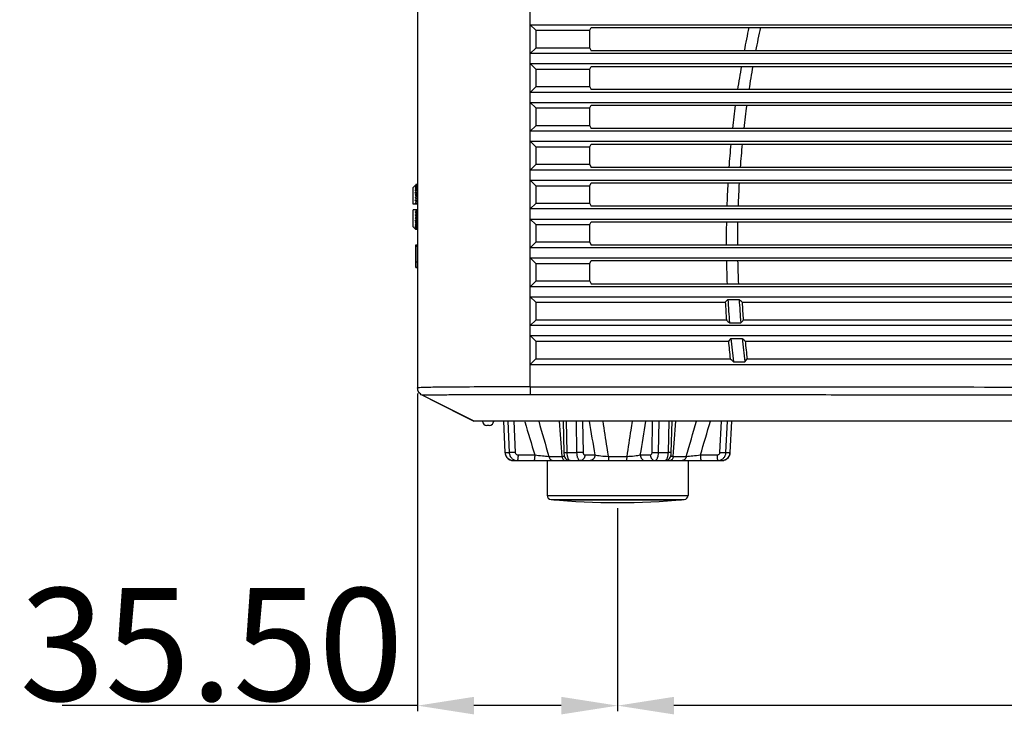
# Model space of a CAD drawing. Units: millimetres. Extents: x 0 to 3764, y 0 to 2658.
# Drawn here: x 1978 to 2153, y 1178 to 1302 of the extents above; entities that cross this region are included whole.
import ezdxf

# ---------------------------------------------------------------- set-up
doc = ezdxf.new("R2010")
doc.units = ezdxf.units.MM
doc.header["$LTSCALE"] = 46.255
doc.header["$PDMODE"] = 3
doc.header["$PDSIZE"] = 0.3125
doc.layers.get('0').update_dxf_attribs({"linetype": 'CONTINUOUS'})
doc.layers.get('Defpoints').update_dxf_attribs({"linetype": 'CONTINUOUS'})
doc.layers.add('00_COMPONENTS', color=7, linetype='CONTINUOUS')
doc.styles.get("Standard").update_dxf_attribs({"font": 'CALIBRI.TTF', "width": 0.75})
doc.dimstyles.new('DIMSTYLE_1', dxfattribs={"dimtxt": 2.5, "dimasz": 2.4, "dimexe": 1, "dimexo": 1, "dimtad": 1, "dimlfac": 4, "dimzin": 0, "dimdsep": 46, "dimtxsty": 'Standard', "dimblk": '_FILLED', "dimblk1": '_FILLED', "dimblk2": '_FILLED', "dimcen": 0.09, "dimadec": 0, "dimazin": 0, "dimtp": 0.8, "dimtm": 0.8, "dimtfac": 1, "dimtofl": 0, "dimtmove": 0, "dimatfit": 3, "dimldrblk": '_FILLED', "dimfxl": 1, "dimtolj": 1, "dimtzin": 0, "dimarcsym": 0})

# ---------------------------------------------------------------- blocks, each defined once
blk = doc.blocks.new('1012')
at = {"color": 7, "linetype": 'Continuous'}
for p, q in [((322.57, -356.36), (322.57, -551.43)), ((342.57, -551.24), (342.57, -404.17)), ((342.57, -486.97), (499.58, -486.97)), ((342.57, -486.97), (343.55, -487.95)), ((353.17, -487.95), (353.38, -487.46)), ((353.38, -487.46), (467.75, -487.46)), ((343.55, -487.95), (343.55, -491.11)), ((343.55, -487.95), (353.17, -487.95)), ((353.17, -491.11), (353.17, -487.95)), ((343.55, -491.11), (342.57, -492.09)), ((353.17, -491.11), (343.55, -491.11)), ((353.17, -491.11), (353.38, -491.6)), ((503.01, -492.09), (342.57, -492.09)), ((467.75, -491.6), (353.38, -491.6)), ((342.57, -493.87), (504.32, -493.87)), ((342.57, -493.87), (343.55, -494.85)), ((353.17, -494.85), (353.38, -494.36)), ((353.38, -494.36), (467.75, -494.36)), ((343.55, -494.85), (343.55, -498.01)), ((343.55, -494.85), (353.17, -494.85)), ((353.17, -498.01), (353.17, -494.85)), ((343.55, -498.01), (342.57, -498.99)), ((353.17, -498.01), (343.55, -498.01)), ((353.17, -498.01), (353.38, -498.5)), ((508.45, -498.99), (342.57, -498.99)), ((467.75, -498.5), (353.38, -498.5)), ((342.57, -500.77), (510.03, -500.77)), ((342.57, -500.77), (343.55, -501.75)), ((353.17, -501.75), (353.38, -501.26)), ((353.38, -501.26), (467.75, -501.26)), ((343.55, -501.75), (343.55, -504.91)), ((343.55, -501.75), (353.17, -501.75)), ((353.17, -504.91), (353.17, -501.75)), ((343.55, -504.91), (342.57, -505.89)), ((353.17, -504.91), (343.55, -504.91)), ((353.17, -504.91), (353.38, -505.4)), ((515, -505.89), (342.57, -505.89)), ((467.75, -505.4), (353.38, -505.4)), ((342.57, -507.67), (516.89, -507.67)), ((342.57, -507.67), (343.55, -508.65)), ((353.17, -508.65), (353.38, -508.16)), ((353.38, -508.16), (467.75, -508.16)), ((343.55, -508.65), (343.55, -511.81)), ((343.55, -508.65), (353.17, -508.65)), ((353.17, -511.81), (353.17, -508.65)), ((343.55, -511.81), (342.57, -512.79)), ((353.17, -511.81), (343.55, -511.81)), ((353.17, -511.81), (353.38, -512.3)), ((522.92, -512.79), (342.57, -512.79)), ((467.75, -512.3), (353.38, -512.3)), ((342.57, -514.57), (525.24, -514.57)), ((342.57, -514.57), (343.55, -515.55)), ((343.55, -515.55), (343.55, -518.71)), ((343.55, -515.55), (353.17, -515.55)), ((353.17, -515.55), (353.38, -515.06)), ((353.17, -518.71), (353.17, -515.55)), ((353.38, -515.06), (467.75, -515.06)), ((343.55, -518.71), (342.57, -519.69)), ((353.17, -518.71), (343.55, -518.71)), ((353.17, -518.71), (353.38, -519.2)), ((532.74, -519.69), (342.57, -519.69)), ((467.75, -519.2), (353.38, -519.2)), ((342.57, -521.47), (535.7, -521.47)), ((342.57, -521.47), (343.55, -522.45)), ((343.55, -522.45), (343.55, -525.61)), ((343.55, -522.45), (353.17, -522.45)), ((353.17, -522.45), (353.38, -521.96)), ((353.17, -525.61), (353.17, -522.45)), ((353.38, -521.96), (467.75, -521.96)), ((322.27, -526.07), (322.27, -530.07)), ((322.27, -526.07), (322.57, -526.07)), ((343.55, -525.61), (342.57, -526.59)), ((353.17, -525.61), (343.55, -525.61)), ((353.17, -525.61), (353.38, -526.1)), ((467.75, -526.1), (353.38, -526.1)), ((322.57, -526.27), (322.27, -526.27)), ((545.76, -526.59), (342.57, -526.59)), ((322.27, -529.07), (322.57, -529.07)), ((342.57, -528.37), (550.04, -528.37)), ((342.57, -528.37), (343.55, -529.35)), ((343.55, -529.35), (343.55, -532.51)), ((343.55, -529.35), (353.17, -529.35)), ((353.17, -529.35), (353.38, -528.86)), ((353.17, -532.51), (353.17, -529.35)), ((353.38, -528.86), (467.75, -528.86)), ((322.57, -530.07), (322.27, -530.07)), ((343.55, -532.51), (342.57, -533.49)), ((353.17, -532.51), (343.55, -532.51)), ((353.17, -532.51), (353.38, -533)), ((353.38, -533), (467.75, -533)), ((565.19, -533.49), (342.57, -533.49)), ((342.57, -535.27), (741.53, -535.27)), ((342.57, -535.27), (343.55, -536.25)), ((343.55, -536.25), (343.55, -539.41)), ((343.55, -536.25), (377.18, -536.25)), ((377.64, -535.76), (379.65, -535.76)), ((380.17, -536.25), (435.69, -536.25)), ((343.55, -539.41), (342.57, -540.39)), ((377.4, -539.41), (343.55, -539.41)), ((377.93, -539.9), (379.94, -539.9)), ((436.05, -539.41), (380.39, -539.41)), ((733.36, -540.39), (342.57, -540.39)), ((342.57, -542.17), (730.29, -542.17)), ((342.57, -542.17), (343.55, -543.15)), ((343.55, -543.15), (343.55, -546.31)), ((343.55, -543.15), (377.73, -543.15)), ((378.17, -542.66), (377.73, -543.15)), ((378.17, -542.66), (380.18, -542.66)), ((380.72, -543.15), (436.56, -543.15)), ((342.57, -547.29), (343.55, -546.31)), ((343.55, -546.31), (378.06, -546.31)), ((378.62, -546.8), (380.63, -546.8)), ((380.63, -546.8), (381.07, -546.31)), ((381.07, -546.31), (437.05, -546.31)), ((342.57, -547.29), (720.6, -547.29)), ((342.57, -551.24), (342.55, -552.68)), ((324.82, -553.48), (323.4, -552.77)), ((324.82, -553.48), (323.4, -552.77)), ((332.57, -557.36), (324.82, -553.48)), ((332.58, -557.36), (324.82, -553.48)), ((832.55, -557.37), (332.58, -557.37))]:
    blk.add_line(p, q, dxfattribs=at)
for radius, start, end in [(181, 167.8928, 169.2299), (179, 167.7555, 169.1081), (181, 170.118, 171.4457), (179, 170.0065, 171.3494), (181, 172.3282, 173.6487), (179, 172.242, 173.5774), (181, 174.527, 175.8422), (179, 174.4657, 175.7957), (181, 176.7178, 178.0297), (179, 176.681, 178.0077), (181, 178.9037, 180.2143), (179, 178.8914, 180.2167), (181, 181.088, 182.3992), (179, 181.1002, 182.426), (181.49, 183.4204, 184.4196), (181, 183.2739, 184.5876), (179, 183.3106, 184.639), (178.51, 183.4776, 184.4936), (181.49, 185.6056, 186.6082), (181, 185.4646, 186.7827), (179, 185.5259, 186.8589), (178.51, 185.6995, 186.7191)]:
    blk.add_arc((558.35, -525.42), radius, start, end, dxfattribs=at)
for points in [[(377.64, -535.76), (377.49, -535.92), (377.34, -536.08), (377.18, -536.25)], [(380.17, -536.25), (380, -536.08), (379.82, -535.92), (379.65, -535.76)], [(377.4, -539.41), (377.57, -539.57), (377.75, -539.73), (377.93, -539.9)], [(379.94, -539.9), (380.09, -539.73), (380.24, -539.57), (380.39, -539.41)], [(380.72, -543.15), (380.54, -542.98), (380.36, -542.82), (380.18, -542.66)], [(378.06, -546.31), (378.25, -546.47), (378.43, -546.63), (378.62, -546.8)]]:
    blk.add_open_spline(points, degree=3, dxfattribs=at)
for points, knots in [([(342.57, -551.24), (340.99, -551.24), (337.95, -551.27), (332.66, -551.29), (327.99, -551.32), (324.37, -551.36), (323, -551.42), (322.57, -551.43)], [0, 0, 0, 0, 0.235932, 0.456045, 0.794313, 0.935231, 1, 1, 1, 1]), ([(323.4, -552.77), (323.15, -552.65), (322.72, -552.26), (322.57, -551.71), (322.57, -551.43)], [0, 0, 0, 0, 0.50008, 1, 1, 1, 1]), ([(342.57, -551.24), (343.81, -551.25), (346.31, -551.24), (351.31, -551.24), (357.56, -551.25), (365.06, -551.25), (375.06, -551.26), (387.56, -551.27), (407.56, -551.28), (432.56, -551.31), (462.56, -551.33), (492.56, -551.36), (532.56, -551.38), (582.57, -551.4), (632.57, -551.38), (672.57, -551.36), (702.57, -551.33), (732.57, -551.3), (757.57, -551.28), (777.57, -551.26), (790.07, -551.26), (800.07, -551.25), (807.57, -551.24), (813.82, -551.24), (818.82, -551.23), (821.32, -551.25), (822.57, -551.23)], [0, 0, 0, 0, 0.007802, 0.015616, 0.031242, 0.046867, 0.062493, 0.093743, 0.124994, 0.187495, 0.249997, 0.312498, 0.374999, 0.500001, 0.625003, 0.687504, 0.750005, 0.812506, 0.875008, 0.906258, 0.937509, 0.953134, 0.96876, 0.984384, 0.992201, 1, 1, 1, 1]), ([(342.55, -552.68), (341.06, -552.67), (338.17, -552.67), (334.07, -552.68), (330.52, -552.7), (327.02, -552.72), (324.74, -552.78), (323.4, -552.77)], [0, 0, 0, 0, 0.233947, 0.452661, 0.642059, 0.78991, 1, 1, 1, 1]), ([(822.58, -552.68), (821.33, -552.69), (818.82, -552.68), (813.82, -552.68), (807.57, -552.69), (800.07, -552.69), (790.07, -552.7), (777.57, -552.71), (757.57, -552.72), (732.57, -552.75), (702.57, -552.77), (672.57, -552.8), (632.57, -552.83), (582.56, -552.84), (532.56, -552.83), (492.56, -552.8), (462.56, -552.77), (432.56, -552.75), (407.56, -552.73), (387.56, -552.71), (375.06, -552.7), (365.06, -552.69), (357.56, -552.69), (351.31, -552.68), (346.31, -552.68), (343.8, -552.69), (342.55, -552.68)], [0, 0, 0, 0, 0.00784, 0.015643, 0.03127, 0.046894, 0.062518, 0.093767, 0.125015, 0.187513, 0.25001, 0.312508, 0.375006, 0.500002, 0.624998, 0.687496, 0.749993, 0.812491, 0.874988, 0.906237, 0.937486, 0.953109, 0.968735, 0.984357, 0.992167, 1, 1, 1, 1])]:
    blk.add_open_spline(points, degree=3, knots=knots, dxfattribs=at)
at = {"layer": '00_COMPONENTS', "color": 7, "linetype": 'Continuous'}
for p, q in [((321.78, -515.86), (322.11, -515.53)), ((322.28, -515.36), (322.28, -515.37)), ((322.57, -515.36), (322.28, -515.36)), ((322.57, -515.37), (322.28, -515.37)), ((322.28, -515.42), (322.28, -515.47)), ((322.57, -515.42), (322.28, -515.42)), ((322.57, -515.47), (322.28, -515.47)), ((322.28, -515.56), (322.28, -515.63)), ((322.57, -515.56), (322.28, -515.56)), ((321.78, -518.85), (321.78, -515.86)), ((322.11, -516.8), (322.57, -516.8)), ((322.11, -517.22), (322.57, -517.22)), ((322.57, -515.63), (322.28, -515.63)), ((322.28, -515.77), (322.28, -515.87)), ((322.57, -515.77), (322.28, -515.77)), ((322.57, -515.87), (322.28, -515.87)), ((322.28, -516.06), (322.28, -516.18)), ((322.57, -516.06), (322.28, -516.06)), ((322.57, -516.18), (322.28, -516.18)), ((322.28, -516.41), (322.28, -516.55)), ((322.57, -516.41), (322.28, -516.41)), ((322.57, -516.55), (322.28, -516.55)), ((322.28, -516.81), (322.28, -516.98)), ((322.57, -516.81), (322.28, -516.81)), ((322.57, -516.98), (322.28, -516.98)), ((322.28, -517.26), (322.28, -517.45)), ((322.57, -517.26), (322.28, -517.26)), ((322.57, -518.85), (321.78, -518.85)), ((322.11, -517.68), (322.57, -517.68)), ((322.11, -518.17), (322.57, -518.17)), ((322.11, -518.69), (322.57, -518.69)), ((322.57, -517.45), (322.28, -517.45)), ((322.28, -517.76), (322.28, -517.96)), ((322.57, -517.76), (322.28, -517.76)), ((322.57, -517.96), (322.28, -517.96)), ((322.28, -518.28), (322.28, -518.49)), ((322.57, -518.28), (322.28, -518.28)), ((322.57, -518.49), (322.28, -518.49)), ((322.28, -518.83), (322.28, -518.85)), ((322.57, -518.83), (322.28, -518.83)), ((321.78, -522.86), (321.78, -519.86)), ((322.57, -519.86), (321.78, -519.86)), ((322.11, -520.28), (322.57, -520.28)), ((322.11, -520.79), (322.57, -520.79)), ((322.28, -519.95), (322.28, -520.15)), ((322.57, -519.95), (322.28, -519.95)), ((322.57, -520.15), (322.28, -520.15)), ((322.28, -520.49), (322.28, -520.69)), ((322.57, -520.49), (322.28, -520.49)), ((322.57, -520.69), (322.28, -520.69)), ((322.11, -521.27), (322.57, -521.27)), ((322.11, -521.71), (322.57, -521.71)), ((322.28, -522.11), (322.11, -522.11)), ((322.28, -521.01), (322.28, -521.2)), ((322.57, -521.01), (322.28, -521.01)), ((322.57, -521.2), (322.28, -521.2)), ((322.28, -521.5), (322.28, -521.68)), ((322.57, -521.5), (322.28, -521.5)), ((322.57, -521.68), (322.28, -521.68)), ((322.28, -521.95), (322.28, -522.11)), ((322.57, -521.95), (322.28, -521.95)), ((322.57, -522.11), (322.28, -522.11)), ((322.28, -522.35), (322.28, -522.49)), ((322.57, -522.35), (322.28, -522.35)), ((322.57, -522.49), (322.28, -522.49)), ((321.78, -522.86), (322.27, -523.34)), ((322.12, -523.18), (322.11, -523.17)), ((322.12, -523.18), (322.11, -523.17)), ((322.27, -523.34), (322.28, -523.35)), ((322.28, -522.69), (322.28, -522.8)), ((322.57, -522.69), (322.28, -522.69)), ((322.57, -522.8), (322.28, -522.8)), ((322.28, -522.96), (322.28, -523.05)), ((322.57, -522.96), (322.28, -522.96)), ((322.57, -523.05), (322.28, -523.05)), ((322.28, -523.17), (322.28, -523.23)), ((322.57, -523.17), (322.28, -523.17)), ((322.57, -523.23), (322.28, -523.23)), ((322.28, -523.3), (322.28, -523.33)), ((322.57, -523.3), (322.28, -523.3)), ((322.57, -523.33), (322.28, -523.33)), ((322.57, -523.35), (322.28, -523.35)), ((322.27, -530.07), (322.27, -526.07)), ((322.27, -526.07), (322.57, -526.07)), ((322.27, -526.27), (322.57, -526.27)), ((322.27, -529.07), (322.57, -529.07)), ((322.27, -530.07), (322.57, -530.07)), ((324.82, -553.48), (332.57, -557.36)), ((337.8, -557.37), (338.07, -562.93)), ((338.13, -562.93), (337.86, -557.37)), ((338.57, -557.37), (338.83, -562.93)), ((339.63, -557.37), (339.89, -562.9)), ((341.61, -557.5), (341.57, -557.37)), ((341.61, -557.5), (341.57, -557.37)), ((348.4, -557.37), (348.53, -562.91)), ((349.11, -562.93), (348.98, -557.37)), ((350.71, -557.37), (350.8, -562.93)), ((351.86, -557.37), (351.95, -562.9)), ((364.19, -562.9), (364.27, -557.37)), ((365.33, -562.93), (365.42, -557.37)), ((367.15, -557.37), (367.02, -562.93)), ((367.6, -562.91), (367.73, -557.37)), ((376.24, -562.9), (376.5, -557.37)), ((377.3, -562.93), (377.56, -557.37)), ((378.27, -557.37), (378, -562.93)), ((378.06, -562.93), (378.33, -557.37)), ((335.27, -558.16), (334.87, -558.16)), ((338.07, -562.93), (338.13, -562.93)), ((338.13, -562.93), (338.83, -562.93)), ((339.49, -564.36), (376.64, -564.36)), ((340.4, -563.37), (343.36, -563.37)), ((345.57, -564.36), (345.57, -570.54)), ((345.87, -563.62), (348.18, -563.62)), ((349.11, -562.93), (350.8, -562.93)), ((352.25, -563.37), (354.03, -563.37)), ((356.43, -563.62), (359.7, -563.62)), ((362.1, -563.37), (363.88, -563.37)), ((365.33, -562.93), (367.02, -562.93)), ((367.95, -563.62), (370.26, -563.62)), ((370.57, -564.36), (370.57, -570.54)), ((372.77, -563.37), (375.73, -563.37)), ((377.3, -562.93), (378, -562.93)), ((378.06, -562.93), (378, -562.93)), ((378.03, -563.18), (378.06, -562.93)), ((345.57, -570.54), (370.57, -570.54)), ((346.25, -571.29), (369.88, -571.29)), ((346.73, -571.33), (369.4, -571.33))]:
    blk.add_line(p, q, dxfattribs=at)
for points in [[(338.07, -562.93), (338.11, -563.19), (338.22, -563.53), (338.41, -563.83), (338.67, -564.08), (338.97, -564.25), (339.29, -564.34), (339.49, -564.36)], [(338.07, -562.93), (338.1, -563.18), (338.22, -563.52), (338.41, -563.82), (338.66, -564.07), (338.95, -564.24), (339.28, -564.34), (339.49, -564.36)], [(348.53, -562.91), (348.54, -563.11), (348.56, -563.33), (348.6, -563.51), (348.65, -563.68), (348.73, -563.84), (348.85, -564.01), (349.02, -564.16), (349.22, -564.27), (349.46, -564.34), (349.62, -564.36)], [(366.51, -564.36), (366.67, -564.34), (366.91, -564.27), (367.12, -564.16), (367.28, -564.01), (367.4, -563.84), (367.48, -563.68), (367.53, -563.51), (367.57, -563.32), (367.59, -563.1), (367.6, -562.91)], [(376.64, -564.36), (376.84, -564.34), (377.17, -564.25), (377.46, -564.08), (377.72, -563.83), (377.91, -563.53), (378.02, -563.19), (378.06, -562.93)], [(376.64, -564.36), (376.85, -564.34), (377.18, -564.24), (377.47, -564.07), (377.72, -563.82), (377.91, -563.52), (378.03, -563.18)]]:
    blk.add_lwpolyline(points, dxfattribs=at)
for centre, radius, start, end in [((331.67, -524.05), 12.78, 137.2783, 138.4597), ((330.14, -523.57), 11.36, 134.3817, 134.9949), ((332.71, -524.26), 13.64, 139.8615, 141.0273), ((328.81, -523.45), 10.35, 130.2031, 130.4004), ((329.17, -523.87), 10.9, 129.7942, 130.2012), ((328.26, -524.66), 10.88, 123.8649, 124.0721), ((330.83, -524.27), 12.34, 134.0046, 134.3847), ((329.81, -524.64), 11.9, 129.228, 129.7917), ((328.73, -525.37), 11.74, 123.3315, 123.8608), ((331.27, -524.72), 12.97, 133.8123, 134.006), ((333.59, -524.56), 14.4, 141.6926, 142.8418), ((327.93, -524.17), 10.29, 124.0707, 124.4334), ((327.41, -526.33), 11.74, 115.9031, 116.8665), ((334.22, -524.91), 14.97, 142.8784, 144.0143), ((326.78, -530.81), 15.42, 106.9522, 107.64), ((334.57, -525.28), 15.29, 143.4874, 144.6158), ((326.43, -551.54), 35.38, 96.7351, 97.0234), ((334.61, -525.66), 15.33, 143.5543, 144.6818), ((326.39, -458.85), 58.11, 265.769, 265.9437), ((334.34, -526.03), 15.08, 143.0828, 144.2163), ((326.67, -500.31), 17.51, 254.9052, 255.5036), ((333.77, -526.41), 14.57, 142.0462, 143.1917), ((327.23, -506.55), 12.25, 245.2869, 246.1937), ((332.95, -526.78), 13.85, 140.3849, 141.5464), ((328.04, -508.93), 10.98, 237.3085, 238.3977), ((331.95, -527.19), 13, 138.002, 139.18), ((329.03, -510.15), 11, 230.9631, 232.1392), ((328.75, -529.41), 11.29, 124.9361, 126.0375), ((332.47, -511.73), 13.43, 219.5387, 220.7087), ((327.82, -531.14), 11.82, 117.9208, 118.8948), ((333.39, -512.12), 14.23, 217.5481, 218.7012), ((331.92, -510.8), 13.29, 223.0015, 223.4858), ((327.11, -534.96), 14.57, 109.3421, 110.0803), ((334.09, -512.49), 14.85, 216.2231, 217.3619), ((326.68, -548.28), 26.96, 99.3851, 99.7661), ((334.51, -512.86), 15.24, 215.4835, 216.6132), ((334.63, -513.24), 15.34, 215.2853, 216.4123), ((326.76, -501.39), 21.56, 257.5412, 258.0218), ((334.44, -513.62), 15.17, 215.6165, 216.7479), ((327.26, -510.24), 13.51, 247.5616, 248.3703), ((333.94, -513.98), 14.72, 216.497, 217.639), ((328.03, -513.02), 11.56, 239.1644, 240.1792), ((333.18, -514.31), 14.04, 217.9793, 219.1366), ((328.36, -514.98), 10.24, 232.3964, 232.6829), ((332.21, -514.57), 13.22, 220.1536, 221.3278), ((331.06, -514.78), 12.27, 223.1517, 224.2644), ((329.65, -515.03), 11.1, 227.2491, 227.7593), ((328.7, -514.53), 10.81, 232.6832, 232.988), ((329.25, -513.8), 11.73, 232.9915, 233.5419), ((330.39, -514.23), 12.19, 227.7605, 228.3314), ((334.87, -557.36), 0.8, 180, 270), ((335.27, -557.36), 0.8, 270, 0), ((1392.01, -247.28), 1095.25, 196.45343, 196.7742), ((2044.05, -70.03), 1768.46, 195.99625, 196.20693), ((2306.4, -412.95), 1964.01, 184.21705, 184.39982), ((1967.39, -290.41), 1636.29, 189.38969, 189.60268), ((-1340.5, -275.49), 1726.77, 350.4029, 350.60473), ((-1469.15, -422.07), 1842.55, 355.59416, 355.78898), ((-1327.92, -70.03), 1768.46, 343.79307, 344.00375), ((-679.02, -246.34), 1098.53, 343.22611, 343.55264), ((339.5, -563.1), 1.25, 253.2852, 257.9628), ((339.49, -563.11), 1.25, 257.9675, 269.9642), ((343.33, -563.36), 1, 263.4261, 270), ((343.41, -563.37), 0.99, 265.4241, 265.9335), ((372.72, -563.37), 0.99, 274.0665, 274.5759), ((372.8, -563.36), 1, 270, 276.5739), ((376.64, -563.11), 1.25, 270.0372, 282.302), ((376.63, -563.1), 1.25, 282.3071, 286.6388), ((346.32, -570.54), 0.75, 180, 264.9975), ((358.07, -436.31), 135.5, 264.9975, 275.0025), ((369.82, -570.54), 0.75, 275.0025, 0)]:
    blk.add_arc(centre, radius, start, end, dxfattribs=at)
for points, knots in [([(356.43, -563.62), (356.36, -563.1), (356.04, -561.02), (355.73, -558.93), (355.49, -557.37)], [0, 0, 0, 0, 0.249883, 1, 1, 1, 1]), ([(360.64, -557.37), (360.56, -557.89), (360.25, -559.98), (359.93, -562.06), (359.7, -563.62)], [0, 0, 0, 0, 0.250111, 1, 1, 1, 1]), ([(339.14, -564.3), (339, -564.26), (338.73, -564.13), (338.41, -563.81), (338.2, -563.4), (338.14, -563.09), (338.13, -562.93)], [0, 0, 0, 0, 0.239499, 0.486247, 0.740584, 1, 1, 1, 1]), ([(339.89, -562.9), (339.68, -562.91), (339.33, -562.92), (338.98, -562.93), (338.83, -562.93)], [0, 0, 0, 0, 0.589345, 1, 1, 1, 1]), ([(338.83, -562.93), (338.84, -563.12), (338.93, -563.5), (339.25, -563.97), (339.71, -564.28), (340.07, -564.36), (340.25, -564.36)], [0, 0, 0, 0, 0.256774, 0.509425, 0.756645, 1, 1, 1, 1]), ([(339.89, -562.9), (339.89, -562.96), (339.92, -563.09), (340.04, -563.25), (340.21, -563.35), (340.34, -563.37), (340.4, -563.37)], [0, 0, 0, 0, 0.251229, 0.501548, 0.750975, 1, 1, 1, 1]), ([(340.4, -563.37), (340.4, -563.5), (340.39, -563.73), (340.37, -564), (340.34, -564.18), (340.31, -564.26), (340.29, -564.31), (340.28, -564.34), (340.26, -564.36), (340.25, -564.36)], [0, 0, 0, 0, 0.372909, 0.689144, 0.811588, 0.904459, 0.939158, 0.966054, 1, 1, 1, 1]), ([(343.36, -563.37), (343.36, -563.5), (343.35, -563.73), (343.33, -564), (343.3, -564.18), (343.28, -564.26), (343.26, -564.31), (343.24, -564.34), (343.22, -564.36), (343.21, -564.36)], [0, 0, 0, 0, 0.372909, 0.689144, 0.811588, 0.904459, 0.939158, 0.966054, 1, 1, 1, 1]), ([(343.36, -563.37), (343.82, -563.42), (344.65, -563.51), (345.49, -563.59), (345.87, -563.62)], [0, 0, 0, 0, 0.547028, 1, 1, 1, 1]), ([(345.87, -563.62), (345.89, -563.72), (345.96, -563.92), (346.13, -564.16), (346.36, -564.32), (346.53, -564.36), (346.62, -564.36)], [0, 0, 0, 0, 0.277161, 0.536204, 0.774951, 1, 1, 1, 1]), ([(348.18, -563.62), (348.22, -563.62), (348.37, -563.61), (348.52, -563.59), (348.63, -563.58)], [0, 0, 0, 0, 0.276883, 1, 1, 1, 1]), ([(348.18, -563.62), (348.19, -563.72), (348.25, -563.91), (348.38, -564.15), (348.56, -564.31), (348.71, -564.36), (348.78, -564.36)], [0, 0, 0, 0, 0.299157, 0.56672, 0.796871, 1, 1, 1, 1]), ([(348.53, -562.91), (348.53, -562.91), (348.55, -562.91), (348.58, -562.92), (348.63, -562.92), (348.69, -562.93), (348.78, -562.93), (348.92, -562.93), (349.03, -562.93), (349.11, -562.93)], [0, 0, 0, 0, 0.020644, 0.073374, 0.158711, 0.275214, 0.420721, 0.592525, 1, 1, 1, 1]), ([(349.62, -564.36), (349.58, -564.36), (349.51, -564.33), (349.42, -564.24), (349.33, -564.11), (349.26, -563.94), (349.2, -563.72), (349.14, -563.39), (349.11, -563.12), (349.11, -562.93)], [0, 0, 0, 0, 0.062108, 0.138329, 0.235573, 0.355176, 0.495434, 0.652862, 1, 1, 1, 1]), ([(351.95, -562.9), (351.77, -562.91), (351.39, -562.93), (351.01, -562.93), (350.8, -562.93)], [0, 0, 0, 0, 0.450136, 1, 1, 1, 1]), ([(350.8, -562.93), (350.8, -563.12), (350.83, -563.39), (350.91, -563.72), (350.99, -563.94), (351.08, -564.11), (351.19, -564.25), (351.31, -564.33), (351.4, -564.36), (351.44, -564.36)], [0, 0, 0, 0, 0.331166, 0.4828, 0.619737, 0.739299, 0.840586, 0.925469, 1, 1, 1, 1]), ([(352.25, -563.37), (352.24, -563.5), (352.2, -563.75), (352.03, -564.07), (351.77, -564.3), (351.55, -564.36), (351.44, -564.36)], [0, 0, 0, 0, 0.274455, 0.535006, 0.775181, 1, 1, 1, 1]), ([(351.95, -562.9), (351.95, -562.96), (351.96, -563.08), (352.03, -563.23), (352.12, -563.34), (352.21, -563.37), (352.25, -563.37)], [0, 0, 0, 0, 0.307719, 0.58157, 0.808316, 1, 1, 1, 1]), ([(354.03, -563.37), (354.02, -563.5), (353.98, -563.75), (353.81, -564.07), (353.54, -564.3), (353.33, -564.36), (353.22, -564.36)], [0, 0, 0, 0, 0.274455, 0.535006, 0.775181, 1, 1, 1, 1]), ([(354.03, -563.37), (354.18, -563.4), (354.53, -563.45), (355.34, -563.55), (355.98, -563.6), (356.43, -563.62)], [0, 0, 0, 0, 0.198023, 0.439913, 1, 1, 1, 1]), ([(356.43, -563.62), (356.44, -563.72), (356.45, -563.9), (356.46, -564.1), (356.48, -564.23), (356.5, -564.3), (356.51, -564.34), (356.53, -564.36), (356.53, -564.36)], [0, 0, 0, 0, 0.392701, 0.70816, 0.826499, 0.914768, 0.971493, 1, 1, 1, 1]), ([(359.7, -563.62), (359.69, -563.72), (359.69, -563.9), (359.67, -564.1), (359.65, -564.23), (359.63, -564.3), (359.62, -564.34), (359.6, -564.36), (359.6, -564.36)], [0, 0, 0, 0, 0.392701, 0.70816, 0.826499, 0.914768, 0.971493, 1, 1, 1, 1]), ([(359.7, -563.62), (360.15, -563.6), (360.79, -563.55), (361.6, -563.45), (361.95, -563.4), (362.1, -563.37)], [0, 0, 0, 0, 0.560087, 0.801977, 1, 1, 1, 1]), ([(362.1, -563.37), (362.11, -563.5), (362.15, -563.75), (362.32, -564.07), (362.59, -564.3), (362.8, -564.36), (362.91, -564.36)], [0, 0, 0, 0, 0.274455, 0.535006, 0.775181, 1, 1, 1, 1]), ([(363.88, -563.37), (363.92, -563.37), (364.01, -563.34), (364.11, -563.23), (364.17, -563.08), (364.18, -562.96), (364.19, -562.9)], [0, 0, 0, 0, 0.191684, 0.41843, 0.692281, 1, 1, 1, 1]), ([(363.88, -563.37), (363.89, -563.5), (363.93, -563.75), (364.1, -564.07), (364.36, -564.3), (364.58, -564.36), (364.69, -564.36)], [0, 0, 0, 0, 0.274455, 0.535006, 0.775181, 1, 1, 1, 1]), ([(364.19, -562.9), (364.36, -562.91), (364.74, -562.93), (365.12, -562.93), (365.33, -562.93)], [0, 0, 0, 0, 0.450135, 1, 1, 1, 1]), ([(364.69, -564.36), (364.73, -564.36), (364.82, -564.33), (364.94, -564.25), (365.05, -564.11), (365.14, -563.94), (365.22, -563.72), (365.3, -563.39), (365.33, -563.12), (365.33, -562.93)], [0, 0, 0, 0, 0.074531, 0.159414, 0.260701, 0.380263, 0.5172, 0.668834, 1, 1, 1, 1]), ([(367.02, -562.93), (367.02, -563.12), (366.99, -563.39), (366.93, -563.72), (366.87, -563.94), (366.8, -564.11), (366.71, -564.24), (366.62, -564.33), (366.55, -564.36), (366.51, -564.36)], [0, 0, 0, 0, 0.347138, 0.504566, 0.644824, 0.764427, 0.861671, 0.937892, 1, 1, 1, 1]), ([(367.6, -562.91), (367.6, -562.91), (367.58, -562.91), (367.55, -562.92), (367.5, -562.92), (367.44, -562.93), (367.35, -562.93), (367.21, -562.93), (367.1, -562.93), (367.02, -562.93)], [0, 0, 0, 0, 0.020646, 0.073377, 0.158716, 0.275219, 0.420727, 0.59253, 1, 1, 1, 1]), ([(367.95, -563.62), (367.94, -563.72), (367.88, -563.91), (367.75, -564.15), (367.57, -564.31), (367.42, -564.36), (367.35, -564.36)], [0, 0, 0, 0, 0.299157, 0.56672, 0.796871, 1, 1, 1, 1]), ([(367.5, -563.58), (367.53, -563.58), (367.69, -563.6), (367.84, -563.61), (367.95, -563.62)], [0, 0, 0, 0, 0.222139, 1, 1, 1, 1]), ([(370.26, -563.62), (370.24, -563.72), (370.17, -563.92), (370, -564.16), (369.77, -564.32), (369.6, -564.36), (369.51, -564.36)], [0, 0, 0, 0, 0.277161, 0.536204, 0.774951, 1, 1, 1, 1]), ([(370.26, -563.62), (370.64, -563.59), (371.48, -563.51), (372.31, -563.42), (372.77, -563.37)], [0, 0, 0, 0, 0.452972, 1, 1, 1, 1]), ([(372.77, -563.37), (372.77, -563.5), (372.78, -563.73), (372.8, -564), (372.83, -564.18), (372.85, -564.26), (372.87, -564.31), (372.89, -564.34), (372.91, -564.36), (372.92, -564.36)], [0, 0, 0, 0, 0.372909, 0.689144, 0.811588, 0.904459, 0.939158, 0.966054, 1, 1, 1, 1]), ([(375.73, -563.37), (375.79, -563.37), (375.92, -563.35), (376.09, -563.25), (376.21, -563.09), (376.24, -562.96), (376.24, -562.9)], [0, 0, 0, 0, 0.249025, 0.498452, 0.748771, 1, 1, 1, 1]), ([(375.73, -563.37), (375.73, -563.5), (375.74, -563.73), (375.76, -564), (375.79, -564.18), (375.82, -564.26), (375.84, -564.31), (375.85, -564.34), (375.87, -564.36), (375.88, -564.36)], [0, 0, 0, 0, 0.372909, 0.689144, 0.811588, 0.904459, 0.939158, 0.966054, 1, 1, 1, 1]), ([(375.88, -564.36), (376.06, -564.36), (376.42, -564.28), (376.88, -563.97), (377.2, -563.5), (377.29, -563.12), (377.3, -562.93)], [0, 0, 0, 0, 0.243355, 0.490575, 0.743226, 1, 1, 1, 1]), ([(376.24, -562.9), (376.45, -562.91), (376.8, -562.92), (377.15, -562.93), (377.3, -562.93)], [0, 0, 0, 0, 0.589343, 1, 1, 1, 1]), ([(378, -562.93), (377.99, -563.09), (377.93, -563.4), (377.72, -563.81), (377.4, -564.13), (377.13, -564.26), (376.99, -564.3)], [0, 0, 0, 0, 0.259427, 0.513768, 0.760509, 1, 1, 1, 1])]:
    blk.add_open_spline(points, degree=3, knots=knots, dxfattribs=at)
blk = doc.blocks.new('_FILLED')
at = {"color": 0, "linetype": 'ByBlock'}
blk.add_solid([(0, 0), (-1, 0.15625), (-1, -0.15625)], dxfattribs=at)
blk = doc.blocks.new('*D44')
at = {"color": 0, "linetype": 'Continuous', "lineweight": -2, "transparency": 16777216}
for p, q in [((2308.04, 1343.19), (2308.04, 1179.44)), ((2083.94, 1215.51), (2083.94, 1179.44)), ((2298.04, 1180.44), (2093.94, 1180.44))]:
    blk.add_line(p, q, dxfattribs=at)
at = {"layer": 'Defpoints', "color": 0, "linetype": 'Continuous', "transparency": 16777216}
for p in [(2308.04, 1344.19), (2083.94, 1216.51), (2083.94, 1180.44)]:
    blk.add_point(p, dxfattribs=at)
at = {"color": 0, "linetype": 'Continuous', "lineweight": -2, "transparency": 16777216, "xscale": 10, "yscale": 10, "zscale": 10, "rotation": 180}
blk.add_blockref('_FILLED', (2083.94, 1180.44), dxfattribs=at)
at = {"color": 0, "linetype": 'Continuous', "lineweight": -2, "transparency": 16777216, "xscale": 10, "yscale": 10, "zscale": 10}
blk.add_blockref('_FILLED', (2308.04, 1180.44), dxfattribs=at)
at = {"color": 0, "linetype": 'Continuous', "transparency": 16777216, "insert": (2195.99, 1191.31), "char_height": 20, "attachment_point": 5}
blk.add_mtext('\\A1;224.10', dxfattribs=at)
blk = doc.blocks.new('*D45')
at = {"color": 0, "linetype": 'Continuous', "lineweight": -2, "transparency": 16777216}
for p, q in [((2048.44, 1235.88), (2048.44, 1179.44)), ((2083.94, 1215.51), (2083.94, 1179.44)), ((2048.44, 1180.44), (1985.32, 1180.44)), ((2073.94, 1180.44), (2058.44, 1180.44))]:
    blk.add_line(p, q, dxfattribs=at)
at = {"layer": 'Defpoints', "color": 0, "linetype": 'Continuous', "transparency": 16777216}
for p in [(2048.44, 1236.88), (2083.94, 1216.51), (2083.94, 1180.44)]:
    blk.add_point(p, dxfattribs=at)
at = {"color": 0, "linetype": 'Continuous', "lineweight": -2, "transparency": 16777216, "xscale": 10, "yscale": 10, "zscale": 10, "rotation": 180}
blk.add_blockref('_FILLED', (2048.44, 1180.44), dxfattribs=at)
at = {"color": 0, "linetype": 'Continuous', "lineweight": -2, "transparency": 16777216, "xscale": 10, "yscale": 10, "zscale": 10}
blk.add_blockref('_FILLED', (2083.94, 1180.44), dxfattribs=at)
at = {"color": 0, "linetype": 'Continuous', "transparency": 16777216, "insert": (2011.88, 1191.31), "char_height": 20, "attachment_point": 5}
blk.add_mtext('\\A1;35.50', dxfattribs=at)

msp = doc.modelspace()

# ---------------------------------------------------------------- block references
msp.add_blockref('1012', (1725.871, 1788.316))

# ---------------------------------------------------------------- dimensions: what is measured, and where the dimension line sits
at = {"color": 2, "linetype": 'Continuous'}
dim = msp.add_linear_dim(base=(2083.936, 1180.443), p1=(2308.036, 1344.187), p2=(2083.936, 1216.51), dimstyle='DIMSTYLE_1', override={"dimtxt": 20, "dimasz": 10, "dimlfac": 1}, dxfattribs=at)
dim.commit()
dim.dimension.update_dxf_attribs({"geometry": '*D44', "text_midpoint": (2195.986, 1191.314)})
dim = msp.add_linear_dim(base=(2083.936, 1180.443), p1=(2048.436, 1236.883), p2=(2083.936, 1216.51), angle=0, dimstyle='DIMSTYLE_1', override={"dimtxt": 20, "dimasz": 10, "dimlfac": 1}, dxfattribs=at)
dim.commit()
dim.dimension.update_dxf_attribs({"geometry": '*D45', "text_midpoint": (2011.879, 1180.443), "dimtype": 160})

doc.saveas('drawing.dxf')
